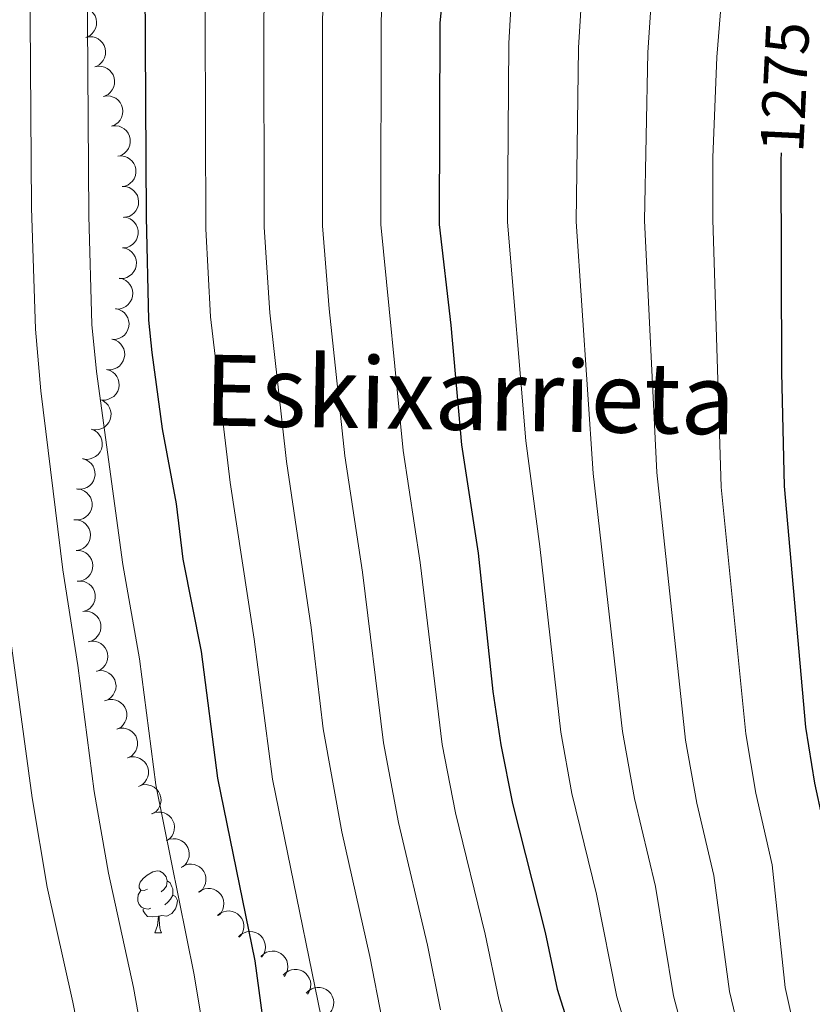
# Model space of a CAD drawing. Units: metres. Extents: x 616327 to 620782, y 763980 to 766950.
# Drawn here: x 617652 to 617781, y 765947 to 766106 of the extents above; entities that cross this region are included whole.
import ezdxf
from ezdxf.enums import TextEntityAlignment as Align

# ---------------------------------------------------------------- set-up
doc = ezdxf.new("R2010")
doc.units = ezdxf.units.M
doc.header["$MEASUREMENT"] = 0
for name, color, linetype, lineweight in [('Altimetría', 7, 'Continuous', 0), ('Carátula', 7, 'Continuous', 0), ('Entidades_rústicas', 7, 'Continuous', 0), ('Marco', 7, 'Continuous', 0), ('Textos_rotulacion', 7, 'Continuous', 0), ('Zona_arbolada', 7, 'Continuous', 0)]:
    doc.layers.add(name, color=color, linetype=linetype, lineweight=lineweight)
doc.styles.add('Style-ariali', font='ariali.shx', dxfattribs={"bigfont": 'arialibig.shx'})
doc.styles.add('Style-Times New Roman', font='txt')

msp = doc.modelspace()

# ---------------------------------------------------------------- linework, layer by layer
at = {"layer": 'Altimetría', "color": 30, "linetype": 'Continuous', "lineweight": 0, "flags": 128}
for points, elevation in [([(617747.11, 766512.32), (617748.04, 766494.63), (617748.2, 766478.8), (617747.13, 766466.8), (617743.86, 766442.31), (617742.55, 766437.16), (617740.96, 766426.58), (617736.63, 766387.17), (617735.03, 766367.94), (617733.72, 766350.91), (617715.32, 766286.76), (617706.05, 766258.59), (617699.14, 766232.84), (617694.66, 766209.13), (617690.72, 766185.32), (617684.41, 766142.85), (617682.75, 766120.82), (617682.52, 766106.38), (617682.67, 766072.42), (617683.43, 766058.13), (617686.58, 766031.24), (617690.47, 766005.85), (617693.44, 765983.14), (617703.8, 765932.61)], 1230), ([(617703.71, 766347.17), (617691.87, 766291.23), (617678.11, 766237.98), (617675.01, 766219.96), (617670.11, 766180.16), (617664.74, 766145.11), (617663.37, 766121.59), (617663.69, 766074.48), (617664.18, 766056.85), (617664.91, 766049.23), (617669.2, 766017.94), (617671.9, 766002.62), (617674.53, 765982.2), (617680.75, 765951.4), (617684.8, 765926.93)], 1220), ([(617689.87, 766333.37), (617681.67, 766292.99), (617672.81, 766260.37), (617668.49, 766242.8), (617664.88, 766222), (617661.88, 766198.28), (617659.99, 766180.43), (617655.16, 766145.83), (617654.05, 766121.82), (617654.37, 766075.8), (617655.03, 766056.11), (617655.88, 766046.14), (617659.45, 766017.06), (617661.86, 766001.58), (617664.52, 765981.14), (617666.85, 765967.85), (617670.89, 765949.32), (617675.19, 765925.55)], 1215), ([(617676.16, 766318.21), (617671.46, 766294.75), (617662.66, 766263.4), (617658.4, 766245.16), (617653.77, 766217.61), (617649.93, 766181.2), (617646.78, 766157.98), (617645.1, 766139.35), (617644.72, 766122.04), (617645.04, 766078.04), (617645.38, 766064.87), (617646.29, 766048.02), (617650.58, 766008.74), (617654.5, 765980.08), (617656.89, 765965.58), (617661.09, 765946.95), (617671.65, 765892.84)], 1210), ([(617733.51, 766304.71), (617727.04, 766284.52), (617716.58, 766255.59), (617709.66, 766230.27), (617704.95, 766207.44), (617700.57, 766184.14), (617698.53, 766171.16), (617694.24, 766141.72), (617692.41, 766119.91), (617692.05, 766106.28), (617692.13, 766072.64), (617693.06, 766058.77), (617695.72, 766034.63), (617699.72, 766007.74), (617701.68, 765991.31), (617704.69, 765974.56), (617709.26, 765954.36), (617711.23, 765944.05)], 1235), ([(617745.88, 766301.99), (617738.76, 766282.28), (617727.11, 766252.58), (617724.04, 766242.19), (617719.58, 766225.26), (617710.43, 766182.95), (617708.25, 766169.8), (617706.62, 766156.89), (617704.08, 766140.59), (617702.14, 766121.49), (617701.57, 766106.18), (617701.58, 766072.86), (617702.68, 766059.41), (617705.19, 766035.55), (617708.05, 766016.7), (617711.48, 765989.01), (617713.92, 765976.09), (617718.62, 765956.17), (617720.71, 765945.71)], 1240), ([(617737.74, 765919.2), (617730.19, 765947.38), (617727.97, 765957.98), (617723.15, 765977.63), (617721, 765988.74), (617717.44, 766018.24), (617714.67, 766036.46), (617711.04, 766073.08), (617711.1, 766106.08), (617711.77, 766120.58), (617712.8, 766131.63), (617716.41, 766155.4), (617717.97, 766168.45), (617720.1, 766180.78), (617725.52, 766204.06), (617727.41, 766210.68), (617730.06, 766222.7), (617734.58, 766239.62), (617738.18, 766250.92), (617758.09, 766298.87)], 1245), ([(617751.67, 765940.09), (617749.34, 765947.79), (617746.03, 765964.45), (617742.04, 765980.81), (617740.22, 765990.76), (617736.86, 766020.84), (617734.57, 766038.03), (617731.6, 766073.46), (617731.82, 766102.54), (617732.74, 766118.62), (617733.79, 766129.62), (617737.25, 766151.67), (617738.89, 766164.57), (617741.13, 766176.8), (617747.07, 766198.99), (617748.99, 766204.93), (617750.24, 766210.45), (617756.44, 766231.47), (617760.04, 766241.66), (617763.32, 766249), (617779.14, 766282.9), (617783.25, 766290.69)], 1255), ([(617781.53, 765859.71), (617776.68, 765880.79), (617774.34, 765888.96), (617771.68, 765896.76), (617768.9, 765908.69), (617758.53, 765947.99), (617755.59, 765965.72), (617752.2, 765980), (617750.22, 765990.84), (617745.5, 766032.71), (617742.71, 766073.61), (617743.08, 766101.77), (617744.06, 766117.57), (617745.05, 766128.31), (617746.32, 766137.66), (617750.19, 766162.81), (617752.3, 766173.94), (617761.06, 766205.14), (617763.08, 766210.4), (617767.76, 766225.9), (617773.64, 766240.71), (617786.97, 766268.81)], 1260), ([(617785.37, 765883.34), (617780.46, 765898.92), (617777.48, 765911), (617771.76, 765931.31), (617767.59, 765948.66), (617765.04, 765967.47), (617762.32, 765979.2), (617760.44, 765989.43), (617755.8, 766032.85), (617753.82, 766073.77), (617754.34, 766101), (617755.38, 766116.53), (617757.41, 766136.09), (617762.43, 766166.21), (617763.94, 766173.05), (617771.8, 766199.9), (617774.61, 766206.52), (617779.15, 766220.3), (617786.01, 766236.99)], 1265), ([(617786.06, 765913.31), (617780.26, 765932.97), (617776.64, 765949.33), (617774.5, 765969.23), (617771.89, 765980.82), (617770.23, 765990.49), (617766.27, 766030.5), (617764.92, 766073.93), (617764.91, 766083.97), (617765.56, 766100.24), (617767.59, 766125.7), (617768.57, 766135.01), (617774.38, 766167.31), (617782.58, 766194.62)], 1270)]:
    msp.add_lwpolyline(points, dxfattribs=dict(at, elevation=elevation))
at = {"layer": 'Altimetría', "color": 30, "linetype": 'Continuous', "lineweight": 30, "flags": 128}
for points, elevation in [([(617673.35, 766130.95), (617672.7, 766121.37), (617672.99, 766074.37), (617673.33, 766057.59), (617673.89, 766052.31), (617675.58, 766039.94), (617677.82, 766027.76), (617678.94, 766018.83), (617681.91, 766003.83), (617684.55, 765983.27), (617690.58, 765953.62), (617692.84, 765937.19)], 1225), ([(617721, 766109.53), (617720.62, 766105.8), (617720.51, 766073.11), (617722.38, 766056.78), (617724.14, 766037.38), (617726.83, 766019.78), (617729.21, 765997.35), (617730.51, 765988.71), (617732.38, 765979.17), (617737.68, 765958.26), (617739.67, 765949.04), (617743, 765938.39)], 1250), ([(617808.07, 765871.75), (617797.3, 765905.64), (617794.68, 765915.64), (617788.77, 765934.64), (617785.7, 765950), (617783.95, 765970.99), (617781.46, 765982.45), (617780.01, 765991.55), (617776.52, 766030.63), (617776.1, 766049.09), (617776, 766083.52), (617776.06, 766084.73)], 1275)]:
    msp.add_lwpolyline(points, dxfattribs=dict(at, elevation=elevation))
at = {"layer": 'Carátula', "color": 7, "linetype": 'Continuous', "lineweight": 0}
msp.add_3dface([(616327.06, 763980.06), (620782.06, 763980.06), (620782.06, 766950.07), (616327.06, 766950.07)], dxfattribs=at)
at = {"layer": 'Entidades_rústicas', "color": 92, "linetype": 'Continuous', "lineweight": 0, "flags": 128}
for points in [[(617673.18, 765965.29), (617672.65, 765965.03), (617672.12, 765965.1), (617671.86, 765965.47), (617671.81, 765965.9), (617671.98, 765966.41), (617672.47, 765967), (617673.12, 765967.52), (617674.03, 765968.09), (617674.77, 765968.23), (617675.2, 765968.17), (617675.72, 765967.85), (617676.24, 765967.25), (617676.39, 765966.61), (617676.27, 765965.76), (617675.83, 765965.24), (617675.4, 765964.82)], [(617676.39, 765966.61), (617676.86, 765966.29), (617677.16, 765965.64), (617677.32, 765965.32), (617677.31, 765964.74), (617677.3, 765964.31), (617676.92, 765963.63), (617676.49, 765963.16), (617676, 765962.75)], [(617673.71, 765962.2), (617673.29, 765962.04), (617672.7, 765962.11), (617672.23, 765962.33), (617671.81, 765962.76), (617671.61, 765963.35), (617671.61, 765963.77), (617671.68, 765964.36), (617672.12, 765965.04)], [(617677.3, 765964.31), (617677.75, 765964.06), (617678.08, 765963.44), (617677.96, 765962.71), (617677.74, 765962.08), (617677.14, 765961.35), (617676.34, 765960.88), (617675.49, 765961), (617675.06, 765960.88)], [(617674.95, 765960.88), (617674.06, 765960.81), (617673.21, 765960.83), (617672.8, 765961.26), (617672.48, 765961.74), (617672.49, 765962.06)], [(617674.36, 765958.21), (617674.81, 765959.36), (617674.95, 765960.88), (617675.06, 765960.88), (617675.08, 765960.29), (617675.11, 765959.61), (617675.17, 765958.99), (617675.28, 765958.59), (617675.48, 765958.19)], [(617674.36, 765958.21), (617675.48, 765958.19)]]:
    msp.add_lwpolyline(points, dxfattribs=at)
at = {"layer": 'Marco', "color": 250, "linetype": 'Continuous', "lineweight": 0}
msp.add_3dface([(617214.34, 764373.86), (617214.86, 766687.71), (620609.36, 766687.77), (620609.99, 764373.86)], dxfattribs=at)
at = {"layer": 'Zona_arbolada', "color": 92, "linetype": 'Continuous', "lineweight": 0, "flags": 128}
for points, elevation in [([(617661.71, 766108.24), (617662.26, 766108.35), (617662.85, 766108.32), (617663.31, 766108.19), (617663.71, 766107.99), (617664.11, 766107.71), (617664.45, 766107.35), (617664.7, 766106.93), (617664.87, 766106.45), (617664.94, 766105.95), (617664.91, 766105.44), (617664.76, 766104.91), (617664.54, 766104.5), (617664.23, 766104.11), (617663.87, 766103.78), (617663.53, 766103.59), (617663.17, 766103.46)], 1228.37), ([(617663.17, 766103.46), (617663.72, 766103.57), (617664.31, 766103.53), (617664.77, 766103.41), (617665.17, 766103.21), (617665.57, 766102.92), (617665.91, 766102.56), (617666.16, 766102.14), (617666.33, 766101.67), (617666.4, 766101.17), (617666.37, 766100.66), (617666.22, 766100.13), (617665.99, 766099.71), (617665.69, 766099.32), (617665.33, 766098.99), (617664.99, 766098.81), (617664.63, 766098.68)], 1228.36), ([(617664.63, 766098.68), (617665.18, 766098.78), (617665.76, 766098.75), (617666.23, 766098.63), (617666.63, 766098.43), (617667.03, 766098.14), (617667.36, 766097.78), (617667.62, 766097.36), (617667.78, 766096.89), (617667.86, 766096.38), (617667.83, 766095.88), (617667.68, 766095.35), (617667.45, 766094.93), (617667.15, 766094.54), (617666.78, 766094.21), (617666.45, 766094.03), (617666.09, 766093.89)], 1228.36), ([(617666.04, 766093.89), (617666.6, 766093.97), (617667.18, 766093.92), (617667.64, 766093.78), (617668.04, 766093.57), (617668.43, 766093.27), (617668.75, 766092.9), (617668.99, 766092.47), (617669.14, 766091.99), (617669.2, 766091.48), (617669.15, 766090.98), (617668.98, 766090.45), (617668.74, 766090.05), (617668.43, 766089.67), (617668.05, 766089.35), (617667.71, 766089.18), (617667.34, 766089.06)], 1228.21), ([(617667.43, 766089.08), (617667.99, 766089.13), (617668.57, 766089.03), (617669.02, 766088.86), (617669.4, 766088.61), (617669.76, 766088.29), (617670.05, 766087.89), (617670.26, 766087.44), (617670.37, 766086.95), (617670.39, 766086.45), (617670.31, 766085.95), (617670.1, 766085.44), (617669.83, 766085.05), (617669.48, 766084.69), (617669.08, 766084.41), (617668.73, 766084.26), (617668.35, 766084.17)], 1227.99), ([(617668.35, 766084.18), (617668.91, 766084.22), (617669.49, 766084.13), (617669.94, 766083.95), (617670.31, 766083.71), (617670.68, 766083.38), (617670.97, 766082.98), (617671.18, 766082.54), (617671.29, 766082.05), (617671.31, 766081.54), (617671.23, 766081.04), (617671.02, 766080.53), (617670.75, 766080.14), (617670.4, 766079.79), (617670, 766079.5), (617669.65, 766079.35), (617669.27, 766079.26)], 1227.69), ([(617669.07, 766079.26), (617669.63, 766079.24), (617670.19, 766079.08), (617670.62, 766078.85), (617670.97, 766078.57), (617671.29, 766078.2), (617671.54, 766077.78), (617671.7, 766077.31), (617671.75, 766076.81), (617671.72, 766076.31), (617671.57, 766075.82), (617671.31, 766075.34), (617671, 766074.98), (617670.62, 766074.66), (617670.19, 766074.42), (617669.82, 766074.32), (617669.44, 766074.27)], 1227.25), ([(617669.25, 766074.3), (617669.81, 766074.22), (617670.35, 766074.01), (617670.76, 766073.74), (617671.07, 766073.43), (617671.36, 766073.03), (617671.56, 766072.58), (617671.67, 766072.1), (617671.68, 766071.6), (617671.59, 766071.1), (617671.4, 766070.63), (617671.09, 766070.17), (617670.75, 766069.85), (617670.34, 766069.57), (617669.89, 766069.38), (617669.51, 766069.31), (617669.12, 766069.3)], 1226.69), ([(617669.19, 766069.32), (617669.74, 766069.2), (617670.26, 766068.93), (617670.64, 766068.63), (617670.92, 766068.28), (617671.17, 766067.86), (617671.33, 766067.39), (617671.39, 766066.91), (617671.35, 766066.41), (617671.22, 766065.92), (617670.98, 766065.47), (617670.63, 766065.04), (617670.26, 766064.75), (617669.82, 766064.52), (617669.35, 766064.36), (617668.97, 766064.33), (617668.59, 766064.36)], 1226.15), ([(617668.59, 766064.38), (617669.14, 766064.26), (617669.66, 766063.99), (617670.03, 766063.69), (617670.32, 766063.35), (617670.57, 766062.92), (617670.73, 766062.46), (617670.79, 766061.97), (617670.75, 766061.47), (617670.62, 766060.98), (617670.38, 766060.53), (617670.03, 766060.11), (617669.66, 766059.82), (617669.22, 766059.58), (617668.75, 766059.43), (617668.37, 766059.39), (617667.99, 766059.42)], 1225.64), ([(617667.99, 766059.45), (617668.54, 766059.32), (617669.06, 766059.05), (617669.43, 766058.75), (617669.72, 766058.41), (617669.97, 766057.98), (617670.13, 766057.52), (617670.19, 766057.03), (617670.15, 766056.53), (617670.02, 766056.04), (617669.78, 766055.59), (617669.43, 766055.17), (617669.06, 766054.88), (617668.62, 766054.64), (617668.15, 766054.49), (617667.77, 766054.46), (617667.38, 766054.48)], 1225.14), ([(617667.44, 766054.49), (617667.98, 766054.33), (617668.48, 766054.04), (617668.84, 766053.71), (617669.1, 766053.35), (617669.33, 766052.91), (617669.46, 766052.44), (617669.49, 766051.95), (617669.42, 766051.45), (617669.25, 766050.97), (617668.99, 766050.54), (617668.62, 766050.14), (617668.23, 766049.87), (617667.78, 766049.66), (617667.3, 766049.54), (617666.92, 766049.53), (617666.53, 766049.58)], 1224.73), ([(617666.53, 766049.58), (617667.07, 766049.42), (617667.58, 766049.12), (617667.94, 766048.8), (617668.2, 766048.44), (617668.42, 766048), (617668.55, 766047.53), (617668.59, 766047.04), (617668.51, 766046.54), (617668.35, 766046.06), (617668.09, 766045.62), (617667.71, 766045.22), (617667.32, 766044.96), (617666.87, 766044.75), (617666.4, 766044.62), (617666.02, 766044.61), (617665.63, 766044.66)], 1224.52), ([(617665.49, 766044.7), (617666.01, 766044.48), (617666.48, 766044.13), (617666.8, 766043.77), (617667.02, 766043.38), (617667.2, 766042.92), (617667.27, 766042.44), (617667.26, 766041.95), (617667.13, 766041.46), (617666.92, 766041), (617666.61, 766040.6), (617666.19, 766040.24), (617665.77, 766040.01), (617665.31, 766039.86), (617664.82, 766039.78), (617664.44, 766039.81), (617664.06, 766039.91)], 1224.46), ([(617664.06, 766039.91), (617664.58, 766039.69), (617665.05, 766039.34), (617665.37, 766038.98), (617665.59, 766038.59), (617665.77, 766038.13), (617665.85, 766037.65), (617665.83, 766037.16), (617665.7, 766036.67), (617665.49, 766036.21), (617665.18, 766035.8), (617664.76, 766035.45), (617664.34, 766035.22), (617663.88, 766035.06), (617663.39, 766034.99), (617663.01, 766035.02), (617662.63, 766035.12)], 1224.45), ([(617662.72, 766035.09), (617663.25, 766034.92), (617663.75, 766034.6), (617664.1, 766034.27), (617664.35, 766033.9), (617664.56, 766033.45), (617664.67, 766032.97), (617664.69, 766032.48), (617664.6, 766031.99), (617664.42, 766031.51), (617664.15, 766031.09), (617663.76, 766030.7), (617663.36, 766030.45), (617662.9, 766030.25), (617662.42, 766030.14), (617662.04, 766030.15), (617661.66, 766030.21)], 1224.55), ([(617661.85, 766030.19), (617662.41, 766030.1), (617662.94, 766029.86), (617663.34, 766029.59), (617663.64, 766029.26), (617663.92, 766028.85), (617664.11, 766028.4), (617664.2, 766027.92), (617664.19, 766027.42), (617664.09, 766026.92), (617663.89, 766026.45), (617663.56, 766026.01), (617663.21, 766025.7), (617662.79, 766025.43), (617662.33, 766025.25), (617661.95, 766025.19), (617661.57, 766025.2)], 1224.78), ([(617661.24, 766025.2), (617661.81, 766025.18), (617662.37, 766025.02), (617662.8, 766024.8), (617663.14, 766024.52), (617663.47, 766024.15), (617663.72, 766023.73), (617663.88, 766023.26), (617663.93, 766022.76), (617663.9, 766022.26), (617663.76, 766021.77), (617663.5, 766021.29), (617663.19, 766020.93), (617662.81, 766020.61), (617662.38, 766020.37), (617662.01, 766020.26), (617661.63, 766020.21)], 1225.03), ([(617661.62, 766020.23), (617662.19, 766020.21), (617662.75, 766020.05), (617663.18, 766019.83), (617663.52, 766019.55), (617663.85, 766019.18), (617664.1, 766018.75), (617664.26, 766018.29), (617664.32, 766017.79), (617664.28, 766017.28), (617664.14, 766016.8), (617663.88, 766016.31), (617663.57, 766015.95), (617663.19, 766015.64), (617662.76, 766015.4), (617662.39, 766015.29), (617662.01, 766015.24)], 1225.38), ([(617661.76, 766015.22), (617662.32, 766015.26), (617662.9, 766015.17), (617663.35, 766014.99), (617663.72, 766014.75), (617664.09, 766014.42), (617664.38, 766014.03), (617664.59, 766013.58), (617664.7, 766013.09), (617664.72, 766012.58), (617664.63, 766012.08), (617664.42, 766011.57), (617664.15, 766011.18), (617663.81, 766010.83), (617663.41, 766010.54), (617663.06, 766010.4), (617662.68, 766010.3)], 1225.73), ([(617662.68, 766010.32), (617663.24, 766010.37), (617663.81, 766010.27), (617664.26, 766010.09), (617664.64, 766009.85), (617665, 766009.52), (617665.3, 766009.13), (617665.5, 766008.68), (617665.61, 766008.19), (617665.63, 766007.69), (617665.55, 766007.19), (617665.34, 766006.68), (617665.07, 766006.29), (617664.73, 766005.93), (617664.32, 766005.64), (617663.97, 766005.5), (617663.6, 766005.41)], 1226.14), ([(617663.6, 766005.43), (617664.16, 766005.52), (617664.74, 766005.47), (617665.2, 766005.33), (617665.6, 766005.12), (617665.99, 766004.82), (617666.31, 766004.45), (617666.55, 766004.03), (617666.7, 766003.55), (617666.77, 766003.04), (617666.72, 766002.54), (617666.55, 766002.01), (617666.32, 766001.6), (617666, 766001.22), (617665.63, 766000.9), (617665.29, 766000.73), (617664.92, 766000.61)], 1226.58), ([(617664.91, 766000.63), (617665.47, 766000.72), (617666.05, 766000.67), (617666.51, 766000.53), (617666.91, 766000.32), (617667.3, 766000.02), (617667.62, 765999.65), (617667.87, 765999.22), (617668.02, 765998.74), (617668.08, 765998.24), (617668.03, 765997.73), (617667.86, 765997.21), (617667.63, 765996.8), (617667.31, 765996.42), (617666.94, 765996.1), (617666.6, 765995.92), (617666.23, 765995.8)], 1227.04), ([(617666.44, 765995.9), (617666.99, 765996.04), (617667.57, 765996.05), (617668.04, 765995.95), (617668.46, 765995.78), (617668.87, 765995.52), (617669.23, 765995.18), (617669.51, 765994.78), (617669.71, 765994.32), (617669.82, 765993.82), (617669.82, 765993.32), (617669.7, 765992.78), (617669.51, 765992.35), (617669.23, 765991.94), (617668.89, 765991.58), (617668.57, 765991.38), (617668.21, 765991.22)], 1227.56), ([(617668.2, 765991.25), (617668.75, 765991.39), (617669.33, 765991.4), (617669.8, 765991.3), (617670.22, 765991.13), (617670.63, 765990.87), (617670.99, 765990.53), (617671.27, 765990.13), (617671.47, 765989.67), (617671.58, 765989.17), (617671.58, 765988.66), (617671.46, 765988.13), (617671.27, 765987.7), (617670.99, 765987.29), (617670.65, 765986.93), (617670.33, 765986.73), (617669.97, 765986.57)], 1228.08), ([(617669.96, 765986.6), (617670.5, 765986.74), (617671.09, 765986.74), (617671.56, 765986.65), (617671.97, 765986.48), (617672.39, 765986.22), (617672.75, 765985.88), (617673.03, 765985.48), (617673.23, 765985.02), (617673.34, 765984.52), (617673.34, 765984.01), (617673.22, 765983.47), (617673.03, 765983.04), (617672.75, 765982.63), (617672.41, 765982.28), (617672.09, 765982.08), (617671.73, 765981.92)], 1228.6), ([(617671.83, 765982), (617672.37, 765982.19), (617672.95, 765982.23), (617673.43, 765982.17), (617673.85, 765982.03), (617674.29, 765981.8), (617674.67, 765981.49), (617674.98, 765981.11), (617675.2, 765980.66), (617675.35, 765980.17), (617675.39, 765979.67), (617675.31, 765979.12), (617675.14, 765978.68), (617674.9, 765978.25), (617674.58, 765977.87), (617674.28, 765977.65), (617673.93, 765977.47)], 1229.21), ([(617673.86, 765977.48), (617674.38, 765977.7), (617674.96, 765977.79), (617675.44, 765977.76), (617675.87, 765977.65), (617676.32, 765977.45), (617676.72, 765977.17), (617677.06, 765976.81), (617677.32, 765976.38), (617677.5, 765975.9), (617677.57, 765975.4), (617677.53, 765974.85), (617677.4, 765974.4), (617677.18, 765973.95), (617676.89, 765973.55), (617676.6, 765973.31), (617676.27, 765973.1)], 1229.87), ([(617676.25, 765973.15), (617676.77, 765973.37), (617677.34, 765973.46), (617677.83, 765973.43), (617678.26, 765973.32), (617678.71, 765973.12), (617679.11, 765972.84), (617679.45, 765972.48), (617679.71, 765972.05), (617679.88, 765971.57), (617679.96, 765971.07), (617679.92, 765970.52), (617679.79, 765970.07), (617679.57, 765969.62), (617679.28, 765969.22), (617678.99, 765968.97), (617678.66, 765968.77)], 1230.61), ([(617678.76, 765968.92), (617679.25, 765969.18), (617679.82, 765969.33), (617680.3, 765969.35), (617680.74, 765969.28), (617681.21, 765969.12), (617681.64, 765968.88), (617682, 765968.55), (617682.3, 765968.15), (617682.52, 765967.69), (617682.65, 765967.2), (617682.66, 765966.65), (617682.57, 765966.18), (617682.4, 765965.72), (617682.15, 765965.3), (617681.88, 765965.02), (617681.57, 765964.79)], 1231.47), ([(617681.47, 765964.81), (617681.93, 765965.13), (617682.48, 765965.32), (617682.96, 765965.39), (617683.41, 765965.36), (617683.89, 765965.26), (617684.34, 765965.05), (617684.73, 765964.77), (617685.07, 765964.39), (617685.34, 765963.96), (617685.5, 765963.48), (617685.57, 765962.93), (617685.53, 765962.46), (617685.4, 765961.98), (617685.19, 765961.54), (617684.95, 765961.24), (617684.67, 765960.98)], 1232.4), ([(617684.55, 765961.02), (617684.99, 765961.37), (617685.52, 765961.62), (617685.99, 765961.72), (617686.44, 765961.74), (617686.92, 765961.67), (617687.39, 765961.51), (617687.81, 765961.26), (617688.18, 765960.91), (617688.48, 765960.5), (617688.69, 765960.04), (617688.8, 765959.5), (617688.8, 765959.03), (617688.71, 765958.54), (617688.54, 765958.08), (617688.34, 765957.76), (617688.07, 765957.47)], 1233.46), ([(617687.94, 765957.54), (617688.35, 765957.92), (617688.86, 765958.21), (617689.32, 765958.35), (617689.77, 765958.39), (617690.26, 765958.36), (617690.73, 765958.23), (617691.17, 765958.01), (617691.56, 765957.69), (617691.89, 765957.31), (617692.13, 765956.86), (617692.29, 765956.33), (617692.32, 765955.86), (617692.27, 765955.37), (617692.13, 765954.89), (617691.94, 765954.56), (617691.7, 765954.26)], 1234.66), ([(617691.57, 765954.37), (617691.98, 765954.75), (617692.5, 765955.04), (617692.96, 765955.18), (617693.4, 765955.22), (617693.89, 765955.19), (617694.37, 765955.06), (617694.81, 765954.84), (617695.2, 765954.52), (617695.53, 765954.14), (617695.77, 765953.69), (617695.92, 765953.16), (617695.95, 765952.69), (617695.9, 765952.2), (617695.76, 765951.72), (617695.58, 765951.39), (617695.34, 765951.09)], 1235.98), ([(617695.21, 765951.31), (617695.6, 765951.71), (617696.1, 765952.02), (617696.55, 765952.19), (617696.99, 765952.25), (617697.48, 765952.25), (617697.96, 765952.14), (617698.41, 765951.95), (617698.82, 765951.65), (617699.17, 765951.28), (617699.44, 765950.85), (617699.62, 765950.33), (617699.67, 765949.86), (617699.65, 765949.37), (617699.54, 765948.89), (617699.37, 765948.54), (617699.14, 765948.23)], 1237.52), ([(617698.94, 765948.38), (617699.33, 765948.79), (617699.83, 765949.09), (617700.29, 765949.26), (617700.73, 765949.33), (617701.22, 765949.32), (617701.7, 765949.22), (617702.15, 765949.02), (617702.56, 765948.72), (617702.91, 765948.36), (617703.17, 765947.92), (617703.35, 765947.4), (617703.4, 765946.93), (617703.38, 765946.44), (617703.27, 765945.96), (617703.1, 765945.62), (617702.88, 765945.3)], 1239.1)]:
    msp.add_lwpolyline(points, dxfattribs=dict(at, elevation=elevation))

# ---------------------------------------------------------------- texts
at = {"layer": 'Altimetría', "color": 27, "linetype": 'Continuous', "lineweight": 0, "style": 'Style-ariali'}
msp.add_text('1275', height=7, rotation=87.2199, dxfattribs=at).set_placement((617776.57, 766095.39, 1275), align=Align.MIDDLE_CENTER)
at = {"layer": 'Textos_rotulacion', "color": 250, "linetype": 'Continuous', "lineweight": 0, "style": 'Style-Times New Roman'}
msp.add_text('Eskixarrieta', height=11.5, rotation=359.0051, dxfattribs=at).set_placement((617725.46, 766045.51, 1250.98), align=Align.MIDDLE_CENTER)

doc.saveas('drawing.dxf')
